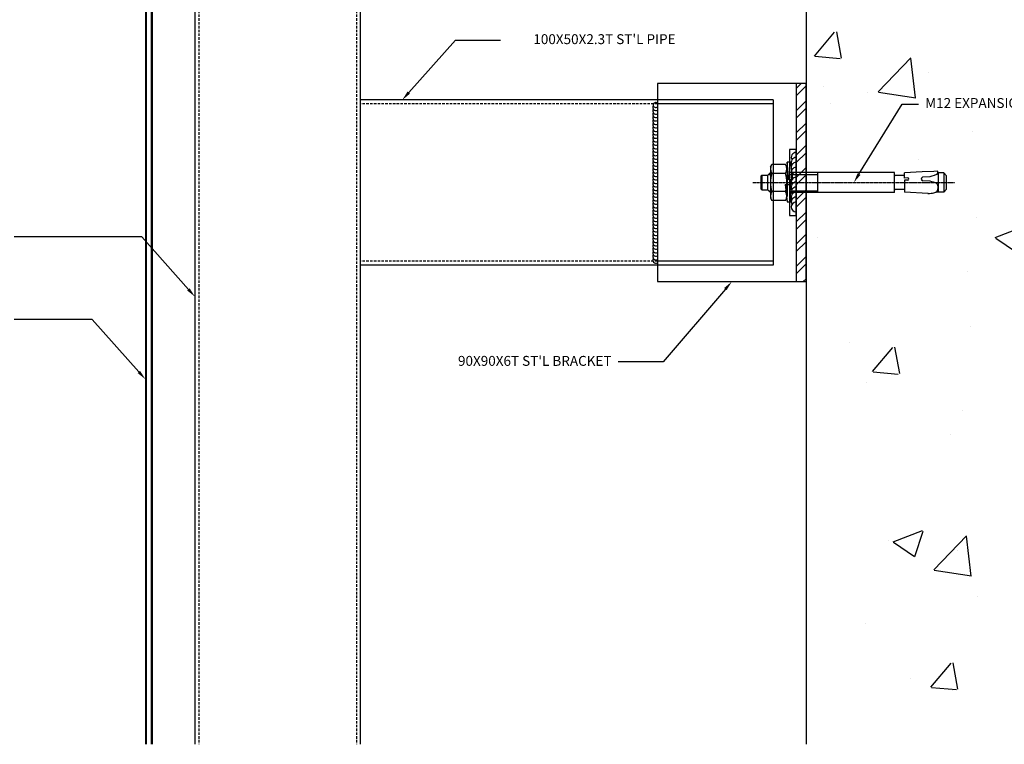
# Model space of a CAD drawing. Units: millimetres. Extents: x 7128481 to 7156892, y -4908693 to -4893955.
# Drawn here: x 7134450 to 7135047, y -4908028 to -4907589 of the extents above; entities that cross this region are included whole.
import ezdxf
from ezdxf import colors
from ezdxf.entities.mleader import LeaderData, LeaderLine
from ezdxf.math import Vec2, Vec3

# ---------------------------------------------------------------- set-up
doc = ezdxf.new("R2010")
doc.units = ezdxf.units.MM
doc.header["$PDSIZE"] = -1
for name, pattern in [('CENTER2', [1.125, 0.75, -0.125, 0.125, -0.125]), ('HID', [2.3, 1.5, -0.8]), ('HIDDEN', [0.375, 0.25, -0.125])]:
    doc.linetypes.add(name, pattern=pattern)
for name, color, linetype in [('00-ALUM-1', 4, 'Continuous'), ('00-ALUM-2', 6, 'Continuous'), ('00-STEEL-1', 3, 'Continuous'), ('00-STEEL-2', 5, 'Continuous'), ('DIM', 2, 'Continuous'), ('EL1', 2, 'Continuous'), ('ROM', 7, 'Continuous'), ('S-WALL', 2, 'Continuous'), ('sealant', 90, 'Continuous'), ('welding', 1, 'Continuous')]:
    doc.layers.add(name, color=color, linetype=linetype)
doc.styles.add('GHS', font='txt')
doc.styles.add('HGS', font='romans.shx', dxfattribs={"bigfont": 'whgtxt.shx'})
doc.dimstyles.new('JS-4(A3)', dxfattribs={"dimscale": 2, "dimtxt": 3, "dimasz": 1.5, "dimexe": 1, "dimexo": 3, "dimgap": 1, "dimtad": 1, "dimdec": 1, "dimdsep": 46, "dimtxsty": 'GHS', "dimcen": 1.5, "dimclrd": 8, "dimclre": 8, "dimclrt": 3, "dimadec": 0, "dimazin": 0, "dimtfac": 3, "dimtdec": 1, "dimtmove": 2, "dimatfit": 3, "dimfxl": 1, "dimtolj": 1, "dimarcsym": 0})

# ---------------------------------------------------------------- blocks, each defined once
blk = doc.blocks.new('m12 ex anchor')
at = {"color": 6, "ltscale": 3}
for p, q in [((1214171.56, -116828.41), (1214170.37, -116817.67)), ((1214172.78, -116817.67), (1214170.37, -116817.67)), ((1214173.91, -116828.08), (1214172.78, -116817.67)), ((1214170.71, -116824.84), (1214170.37, -116831.12)), ((1214171.56, -116828.41), (1214170.71, -116824.84)), ((1214172.77, -116838.51), (1214172.77, -116820.86)), ((1214169.23, -116831.28), (1214171.58, -116830.95)), ((1214169.23, -116831.28), (1214170.36, -116841.69)), ((1214173.91, -116828.08), (1214171.55, -116828.41)), ((1214171.58, -116830.95), (1214172.77, -116841.69)), ((1214172.43, -116834.52), (1214171.58, -116830.95)), ((1214172.73, -116828.25), (1214172.43, -116834.52)), ((1214172.77, -116841.69), (1214172.77, -116828.24)), ((1214170.36, -116841.69), (1214172.77, -116841.69))]:
    blk.add_line(p, q, dxfattribs=at)
at = {"color": 6, "linetype": 'Continuous'}
for p, q in [((1214172.87, -116819.84), (1214173.72, -116818.37)), ((1214173.72, -116818.37), (1214182.02, -116818.37)), ((1214182.87, -116819.84), (1214182.02, -116818.37)), ((1214076.13, -116825.25), (1214077.89, -116823.49)), ((1214076.14, -116825.34), (1214076.14, -116833.34)), ((1214077.89, -116823.49), (1214082.66, -116823.49)), ((1214077.89, -116835.19), (1214077.89, -116823.49)), ((1214081.14, -116823.49), (1214081.14, -116835.19)), ((1214081.37, -116825.14), (1214081.23, -116826.25)), ((1214081.89, -116824.16), (1214081.37, -116825.14)), ((1214082.76, -116823.43), (1214081.89, -116824.16)), ((1214083.78, -116823.06), (1214082.76, -116823.43)), ((1214087.41, -116822.8), (1214101.59, -116823.54)), ((1214101.59, -116830.84), (1214101.59, -116823.54)), ((1214101.59, -116825.12), (1214107.28, -116825.12)), ((1214107.73, -116823.34), (1214170.61, -116823.34)), ((1214107.73, -116823.34), (1214107.73, -116835.34)), ((1214154.12, -116823.34), (1214154.12, -116835.34)), ((1214170.61, -116824.41), (1214154.12, -116824.41)), ((1214173.72, -116823.85), (1214182.02, -116823.85)), ((1214182.87, -116838.84), (1214182.87, -116819.84)), ((1214182.87, -116823.34), (1214184.48, -116824.95)), ((1214183.94, -116824.41), (1214182.87, -116824.41)), ((1214187.98, -116824.84), (1214184.48, -116824.84)), ((1214184.48, -116824.95), (1214184.48, -116833.73)), ((1214187.98, -116833.84), (1214187.98, -116824.84)), ((1214188.48, -116825.34), (1214187.98, -116824.84)), ((1214188.48, -116825.34), (1214188.48, -116833.34)), ((1214081.23, -116826.25), (1214081.54, -116827.94)), ((1214081.54, -116827.94), (1214082.52, -116828.97)), ((1214082.52, -116828.97), (1214084.15, -116829.58)), ((1214084.15, -116829.58), (1214085.14, -116829.85)), ((1214085.14, -116829.85), (1214086.09, -116830.14)), ((1214086.09, -116830.14), (1214090.56, -116830.37)), ((1214099.63, -116830.73), (1214101.59, -116830.84)), ((1214077.89, -116835.19), (1214076.13, -116833.43)), ((1214077.89, -116835.19), (1214081.4, -116835.19)), ((1214081.38, -116835.23), (1214082.31, -116834.19)), ((1214081.38, -116835.23), (1214081.43, -116836.18)), ((1214081.43, -116836.18), (1214083.93, -116836.06)), ((1214082.31, -116834.19), (1214083.63, -116833.61)), ((1214083.63, -116833.61), (1214085.04, -116833.18)), ((1214083.93, -116836.06), (1214091.04, -116835.73)), ((1214085.04, -116833.18), (1214086.39, -116832.75)), ((1214086.39, -116832.75), (1214090.79, -116832.52)), ((1214091.04, -116835.73), (1214101.59, -116835.24)), ((1214099.63, -116832.16), (1214101.59, -116832.06)), ((1214101.59, -116832.06), (1214101.59, -116835.22)), ((1214101.59, -116833.55), (1214107.28, -116833.55)), ((1214107.73, -116835.34), (1214170.61, -116835.34)), ((1214170.61, -116834.26), (1214154.12, -116834.26)), ((1214173.72, -116834.82), (1214182.02, -116834.82)), ((1214182.87, -116835.34), (1214184.48, -116833.73)), ((1214183.94, -116834.26), (1214182.87, -116834.26)), ((1214187.98, -116833.84), (1214184.48, -116833.84)), ((1214187.98, -116833.84), (1214188.48, -116833.34)), ((1214172.87, -116838.84), (1214173.72, -116840.31)), ((1214173.72, -116840.31), (1214182.02, -116840.31)), ((1214182.87, -116838.84), (1214182.02, -116840.31))]:
    blk.add_line(p, q, dxfattribs=at)
at = {"color": 1, "linetype": 'CENTER2'}
blk.add_line((1214193.52, -116829.34), (1214071.14, -116829.34), dxfattribs=at)
blk.add_lwpolyline([(1214171.21, -116809.32), (1214167.21, -116809.32), (1214167.21, -116849.36), (1214171.21, -116849.36)], close=True)
at = {"color": 6, "linetype": 'Continuous'}
for centre, radius, start, end in [((1214177.72, -116821.11), 4.85, 145.56153, 214.43847), ((1214178.02, -116821.11), 4.85, 325.56153, 34.43847), ((1214086.65, -116837.4), 14.62, 87.00001, 101.29928), ((1214107.28, -116824.68), 0.449, 270, 0), ((1214191, -116829.34), 18.12, 162.38303, 197.61697), ((1214164.75, -116829.34), 18.12, 342.38303, 17.61697), ((1214090.45, -116831.47), 1.1, 287.85183, 83.87475), ((1214099.74, -116831.45), 0.723, 98.59794, 261.40206), ((1214107.28, -116834), 0.449, 0, 90), ((1214177.72, -116837.57), 4.85, 145.56153, 214.43847), ((1214178.02, -116837.57), 4.85, 325.56153, 34.43847)]:
    blk.add_arc(centre, radius, start, end, dxfattribs=at)
at = {"layer": 'welding'}
for centre, end in [((1214167.21, -116814.57), 90), ((1214167.21, -116817.57), 30), ((1214167.21, -116820.57), 30), ((1214167.21, -116823.58), 30), ((1214167.21, -116826.58), 30), ((1214167.21, -116829.58), 30), ((1214167.21, -116832.59), 30), ((1214167.21, -116835.59), 30), ((1214167.21, -116838.59), 30), ((1214167.21, -116841.59), 30), ((1214167.21, -116844.6), 30)]:
    blk.add_arc(centre, 3, 270, end, dxfattribs=at)
blk = doc.blocks.new('*D459')
at = {"layer": 'DefPoints', "color": 0, "transparency": 16777216}
for p in [(7134295.97, -4907345.21), (7134526.51, -4907345.21), (7134526.51, -4908027.88)]:
    blk.add_point(p, dxfattribs=at)
at = {"layer": 'sealant', "color": 8, "lineweight": -2, "transparency": 16777216}
for p, q in [((7134520.51, -4907345.21), (7134293.97, -4907345.21)), ((7134295.97, -4908024.88), (7134295.97, -4907348.21))]:
    blk.add_line(p, q, dxfattribs=at)
at = {"layer": 'sealant', "color": 8, "transparency": 16777216}
for points in [[(7134295.47, -4907348.21), (7134296.47, -4907348.21), (7134295.97, -4907345.21)], [(7134295.47, -4908024.88), (7134296.47, -4908024.88), (7134295.97, -4908027.88)]]:
    blk.add_solid(points, dxfattribs=at)
at = {"layer": 'sealant', "color": 3, "transparency": 16777216, "insert": (7134290.81, -4907686.55), "char_height": 6, "attachment_point": 5, "rotation": 90, "style": 'GHS'}
blk.add_mtext('\\A1;MODULE DIM.', dxfattribs=at)

msp = doc.modelspace()

# ---------------------------------------------------------------- hatches: boundary and pattern name
h = msp.add_hatch()
h.set_pattern_fill('AR-CONC', color=8, style=0)
h.set_pattern_definition([(50, (7162606.8, -5021688.8), (182.18467, -15.93909), [19.05, -209.55]), (355, (7162606.8, -5021688.8), (-35.24283, 191.05664), [15.24, -167.64]), (100.451, (7162621.99, -5021690.12), (146.9425, 175.1167), [16.19, -178.09]), (46.1842, (7162606.8, -5021638), (271.07904, -42.04233), [28.575, -314.325]), (96.6356, (7162629.4, -5021641.5), (237.40423, 247.42556), [24.285, -267.135]), (351.184, (7162606.8, -5021638), (237.4046, 247.4251), [22.86, -251.46]), (21, (7162632.2, -5021650.7), (151.61488, -102.26552), [19.05, -209.55]), (326, (7162632.2, -5021650.7), (61.80203, 184.18797), [15.24, -167.64]), (71.4514, (7162644.84, -5021659.22), (213.4165, 81.92286), [16.19, -178.09]), (37.5, (7162606.805, -5021688.797), (3.088603, 84.55504), [0, -165.608, 0, -170.18, 0, -168.275]), (7.5, (7162606.805, -5021688.8), (66.81966, 100.180575), [0, -97.028, 0, -161.798, 0, -64.135]), (327.5, (7162550.16, -5021688.8), (135.590595, -5.728744), [0, -63.5, 0, -198.12, 0, -262.89]), (317.5, (7162524.76, -5021688.8), (148.12918, 25.42649), [0, -82.55, 0, -131.572, 0, -186.69])])
h.paths.add_polyline_path([(7135076.514, -4907387.714), (7135007.513, -4907387.714), (7135007.513, -4907440.19), (7135001.514, -4907440.19), (7135001.514, -4907446.336), (7135003.011, -4907446.336), (7135002.909, -4907448.296, 0.8601659), (7135004.339, -4907448.296), (7135004.236, -4907446.336), (7135007.42, -4907446.336), (7135007.909, -4907456.886), (7135008.237, -4907463.99), (7135008.353, -4907466.499), (7135007.362, -4907466.551), (7135007.362, -4907470.034), (7135005.612, -4907471.784), (7134997.416, -4907471.784), (7134995.666, -4907470.034), (7134995.666, -4907465.32), (7134995.235, -4907464.144, -0.062567), (7134994.972, -4907460.508), (7134995.715, -4907446.336), (7135001.514, -4907446.336), (7135001.514, -4907440.19), (7134996.851, -4907440.19, -0.4137225), (7134997.299, -4907440.639, 0.4137225), (7134996.851, -4907440.19), (7134996.85, -4907440.19, -0.0008384), (7134996.851, -4907440.19), (7135001.514, -4907440.19), (7135001.514, -4907393.8), (7134996.588, -4907393.8), (7134996.588, -4907387.714), (7134926.514, -4907387.714), (7134926.514, -4907681.715), (7134979.991, -4907681.715), (7134979.991, -4907687.714), (7134986.137, -4907687.714), (7134986.137, -4907686.217), (7134988.096, -4907686.319, 0.8601659), (7134988.096, -4907684.889), (7134986.137, -4907684.992), (7134986.137, -4907681.808), (7134996.686, -4907681.319), (7135003.79, -4907680.991), (7135006.299, -4907680.875), (7135006.351, -4907681.866), (7135009.835, -4907681.866), (7135011.585, -4907683.616), (7135011.585, -4907691.812), (7135009.835, -4907693.562), (7135005.121, -4907693.562), (7135003.944, -4907693.993, -0.062567), (7135000.309, -4907694.256), (7134986.137, -4907693.513), (7134986.137, -4907687.714), (7134979.991, -4907687.714), (7134979.991, -4907693.713), (7134926.514, -4907693.713), (7134926.514, -4907737.714), (7134926.514, -4908027.879), (7135076.514, -4908027.879)])
at = {"layer": 'EL1'}
h = msp.add_hatch(dxfattribs=at)
h.set_pattern_fill('ANSI32', color=8, style=0)
h.set_pattern_definition([(45, (7164583.085, -5022922.974), (-6.7351921, 6.7351921), []), (45, (7164587.575, -5022922.974), (-6.7351921, 6.7351921), [])])
h.paths.add_polyline_path([(7134926.514, -4907627.714), (7134920.514, -4907627.714), (7134920.514, -4907747.714), (7134926.514, -4907747.714)])

# ---------------------------------------------------------------- linework, layer by layer
msp.add_line((7134556.514, -4907318.731), (7134556.514, -4908027.879))
at = {"color": 8, "linetype": 'HIDDEN'}
for p, q in [((7134906.514, -4907637.714), (7134836.514, -4907637.714)), ((7134906.514, -4907640.014), (7134836.514, -4907640.014)), ((7134906.514, -4907637.714), (7134906.514, -4907737.714)), ((7134906.514, -4907735.414), (7134836.514, -4907735.414)), ((7134906.514, -4907737.714), (7134836.514, -4907737.714))]:
    msp.add_line(p, q, dxfattribs=at)
for points in [[(7134836.514, -4907747.714), (7134926.514, -4907747.714), (7134926.514, -4907627.714), (7134836.514, -4907627.714)], [(7134926.514, -4907627.714), (7134920.514, -4907627.714), (7134920.514, -4907747.714), (7134926.514, -4907747.714)]]:
    msp.add_lwpolyline(points, close=True)
at = {"layer": '00-ALUM-1', "ltscale": 2}
for p, q in [((7134526.514, -4907352.714), (7134526.514, -4908027.879)), ((7134530.514, -4907356.714), (7134530.514, -4908027.879))]:
    msp.add_line(p, q, dxfattribs=at)
at = {"layer": '00-ALUM-2', "ltscale": 2}
for p, q in [((7134527.014, -4907353.214), (7134527.014, -4908027.879)), ((7134530.014, -4907356.921), (7134530.014, -4908027.879))]:
    msp.add_line(p, q, dxfattribs=at)
at = {"layer": '00-STEEL-1'}
for p, q in [((7134556.514, -4907372.064), (7134556.514, -4908027.879)), ((7134656.514, -4907372.064), (7134656.514, -4908027.879)), ((7134836.514, -4907637.714), (7134656.514, -4907637.714)), ((7134836.514, -4907737.714), (7134656.514, -4907737.714))]:
    msp.add_line(p, q, dxfattribs=at)
at = {"layer": '00-STEEL-2', "color": 1, "linetype": 'HID'}
for p, q in [((7134558.814, -4907372.064), (7134558.814, -4908027.879)), ((7134654.214, -4907372.064), (7134654.214, -4908027.879)), ((7134836.514, -4907640.014), (7134656.514, -4907640.014)), ((7134836.514, -4907735.414), (7134656.514, -4907735.414))]:
    msp.add_line(p, q, dxfattribs=at)
at = {"layer": 'S-WALL'}
msp.add_line((7134926.514, -4907387.714), (7134926.514, -4908027.879), dxfattribs=at)
at = {"layer": 'welding'}
for centre, radius, start, end in [((7134835.575, -4907642.264), 1.898, 146.417564, 299.632568), ((7134835.433, -4907640.764), 1.507, 44.155217, 315.844783), ((7134835.575, -4907644.364), 1.898, 146.417564, 299.632568), ((7134835.575, -4907646.464), 1.898, 146.417564, 299.632568), ((7134835.575, -4907648.564), 1.898, 146.417564, 299.632568), ((7134835.575, -4907650.664), 1.898, 146.417564, 299.632568), ((7134835.575, -4907652.764), 1.898, 146.417564, 299.632568), ((7134835.575, -4907654.864), 1.898, 146.417564, 299.632568), ((7134835.575, -4907656.964), 1.898, 146.417564, 299.632568), ((7134835.575, -4907659.064), 1.898, 146.417564, 299.632568), ((7134835.575, -4907661.164), 1.898, 146.417564, 299.632568), ((7134835.575, -4907663.264), 1.898, 146.417564, 299.632568), ((7134835.575, -4907665.364), 1.898, 146.417564, 299.632568), ((7134835.575, -4907667.464), 1.898, 146.417564, 299.632568), ((7134835.575, -4907669.564), 1.898, 146.417564, 299.632568), ((7134835.575, -4907671.664), 1.898, 146.417564, 299.632568), ((7134835.575, -4907673.764), 1.898, 146.417564, 299.632568), ((7134835.575, -4907675.864), 1.898, 146.417564, 299.632568), ((7134835.575, -4907677.964), 1.898, 146.417564, 299.632568), ((7134835.575, -4907680.064), 1.898, 146.417564, 299.632568), ((7134835.575, -4907682.164), 1.898, 146.417564, 299.632568), ((7134835.575, -4907684.264), 1.898, 146.417564, 299.632568), ((7134835.575, -4907686.364), 1.898, 146.417564, 299.632568), ((7134835.575, -4907688.464), 1.898, 146.417564, 299.632568), ((7134835.575, -4907690.564), 1.898, 146.417564, 299.632568), ((7134835.575, -4907692.664), 1.898, 146.417564, 299.632568), ((7134835.575, -4907694.764), 1.898, 146.417564, 299.632568), ((7134835.575, -4907696.864), 1.898, 146.417564, 299.632568), ((7134835.575, -4907698.964), 1.898, 146.417564, 299.632568), ((7134835.575, -4907701.064), 1.898, 146.417564, 299.632568), ((7134835.575, -4907703.164), 1.898, 146.417564, 299.632568), ((7134835.575, -4907705.264), 1.898, 146.417564, 299.632568), ((7134835.575, -4907707.364), 1.898, 146.417564, 299.632568), ((7134835.575, -4907709.464), 1.898, 146.417564, 299.632568), ((7134835.575, -4907711.564), 1.898, 146.417564, 299.632568), ((7134835.575, -4907713.664), 1.898, 146.417564, 299.632568), ((7134835.575, -4907715.764), 1.898, 146.417564, 299.632568), ((7134835.575, -4907717.864), 1.898, 146.417564, 299.632568), ((7134835.575, -4907719.964), 1.898, 146.417564, 299.632568), ((7134835.575, -4907722.064), 1.898, 146.417564, 299.632568), ((7134835.575, -4907724.164), 1.898, 146.417564, 299.632568), ((7134835.575, -4907726.264), 1.898, 146.417564, 299.632568), ((7134835.575, -4907728.364), 1.898, 146.417564, 299.632568), ((7134835.575, -4907730.464), 1.898, 146.417564, 299.632568), ((7134835.575, -4907732.564), 1.898, 146.417564, 299.632568), ((7134835.575, -4907734.664), 1.898, 146.417564, 299.632568)]:
    msp.add_arc(centre, radius, start, end, dxfattribs=at)

# ---------------------------------------------------------------- block references
at = {"layer": 'ROM', "rotation": 180}
msp.add_blockref('m12 ex anchor', (8349087.724, -5024517.053), dxfattribs=at)

# ---------------------------------------------------------------- dimensions: what is measured, and where the dimension line sits
at = {"layer": 'sealant', "color": 0}
dim = msp.add_linear_dim(base=(7134295.969, -4907345.214), p1=(7134526.514, -4908027.879), p2=(7134526.514, -4907345.214), angle=90, text='MODULE DIM.', dimstyle='JS-4(A3)', override={"dimse1": 1, "dimse2": 0}, dxfattribs=at)
dim.commit()
dim.dimension.update_dxf_attribs({"geometry": '*D459', "text_midpoint": (7134290.807, -4907686.546)})

# ---------------------------------------------------------------- leaders
at = {"layer": 'DIM'}
ml = msp.add_multileader_mtext('Standard', dxfattribs=at)
ml.set_content("{\\C256;100X50X2.3T ST'L PIPE}", color=6, style='HGS')
ml.set_leader_properties(color=150)
ml.build(insert=Vec2(0, 0))
ml.multileader.update_dxf_attribs({"dogleg_length": 5, "arrow_head_size": 6, "scale": 2})
ctx = ml.context
ctx.base_point, ctx.scale, ctx.char_height, ctx.arrow_head_size, ctx.landing_gap_size, ctx.plane_origin = Vec3(7134741.434, -4907601.493), 2, 6, 6, 4, Vec3(7134817.533, -4907630.514)
ctx.text_align_type = 2
notes = []
notes.append((ctx, [(0, (1, 1, 0), (7134714.245, -4907601.493), (1, 0), 27.189, [(0, [(7134681.976, -4907637.714)], 0, [])])]))
ctx.mtext.insert, ctx.mtext.width, ctx.mtext.alignment, ctx.mtext.flow_direction = Vec3(7134847.47, -4907597.893), 119.0683, 3, 5
ml = msp.add_multileader_mtext('Standard', dxfattribs=at)
ml.set_content('{\\C256;M12 EXPANSION ANCHOR}', color=6, style='HGS')
ml.set_leader_properties(color=150)
ml.build(insert=Vec2(0, 0))
ml.multileader.update_dxf_attribs({"dogleg_length": 5, "arrow_head_size": 6, "scale": 2})
ctx = ml.context
ctx.base_point, ctx.scale, ctx.char_height, ctx.arrow_head_size, ctx.landing_gap_size, ctx.plane_origin = Vec3(7134994.59, -4907640.158), 2, 6, 6, 4, Vec3(7135014.985, -4907658.095)
notes.append((ctx, [(0, (1, 1, 0), (7134984.59, -4907640.158), (1, 0), 10, [(0, [(7134955.394, -4907687.714)], 0, [])])]))
ctx.mtext.insert, ctx.mtext.width, ctx.mtext.flow_direction = Vec3(7134998.59, -4907636.558), 119.0683, 5
ml = msp.add_multileader_mtext('Standard', dxfattribs=at)
ml.set_content("{\\C256;100X50X2.3T ST'L PIPE}", color=6, style='HGS')
ml.set_leader_properties(color=150)
ml.build(insert=Vec2(0, 0))
ml.multileader.update_dxf_attribs({"dogleg_length": 5, "arrow_head_size": 6, "scale": 2})
ctx = ml.context
ctx.base_point, ctx.scale, ctx.char_height, ctx.arrow_head_size, ctx.landing_gap_size, ctx.plane_origin = Vec3(7134337.02, -4907720.651), 2, 6, 6, 4, Vec3(7134420.957, -4907749.672)
ctx.text_align_type = 2
notes.append((ctx, [(0, (1, 1, 0), (7134524.245, -4907720.651), (-1, 0), 77.189, [(0, [(7134556.514, -4907756.872)], 0, [])])]))
ctx.mtext.insert, ctx.mtext.width, ctx.mtext.alignment, ctx.mtext.flow_direction = Vec3(7134443.056, -4907717.051), 119.0683, 3, 5
ml = msp.add_multileader_mtext('Standard', dxfattribs=at)
ml.set_content("{\\C256;90X90X6T ST'L BRACKET}", color=6, style='HGS')
ml.set_leader_properties(color=150)
ml.build(insert=Vec2(0, 0))
ml.multileader.update_dxf_attribs({"dogleg_length": 5, "arrow_head_size": 6, "scale": 2})
ctx = ml.context
ctx.base_point, ctx.scale, ctx.char_height, ctx.arrow_head_size, ctx.landing_gap_size, ctx.plane_origin = Vec3(7134696.377, -4907796.301), 2, 6, 6, 4, Vec3(7134736.6, -4907825.322)
ctx.text_align_type = 2
notes.append((ctx, [(0, (1, 1, 0), (7134839.887, -4907796.301), (-1, 0), 27.189, [(0, [(7134881.514, -4907747.714)], 0, [])])]))
ctx.mtext.insert, ctx.mtext.width, ctx.mtext.alignment, ctx.mtext.flow_direction = Vec3(7134808.698, -4907792.701), 119.0683, 3, 5
ml = msp.add_multileader_mtext('Standard', dxfattribs=at)
ml.set_content('{\\C256;4.0T LUXTEEL 복합판넬}', color=6, style='HGS')
ml.set_leader_properties(color=150)
ml.build(insert=Vec2(0, 0))
ml.multileader.update_dxf_attribs({"dogleg_length": 5, "arrow_head_size": 6, "scale": 2})
ctx = ml.context
ctx.base_point, ctx.scale, ctx.char_height, ctx.arrow_head_size, ctx.landing_gap_size, ctx.plane_origin = Vec3(7134347.038, -4907770.651), 2, 6, 6, 4, Vec3(7134420.957, -4907799.672)
ctx.text_align_type = 2
notes.append((ctx, [(0, (1, 1, 0), (7134494.245, -4907770.651), (-1, 0), 47.189, [(0, [(7134526.514, -4907806.872)], 0, [])])]))
ctx.mtext.insert, ctx.mtext.width, ctx.mtext.alignment, ctx.mtext.flow_direction = Vec3(7134443.056, -4907767.051), 119.0683, 3, 5
for ctx, leaders in notes:
    for number, flags, end, landing, length, lines in leaders:
        leader = LeaderData()
        leader.index, (leader.has_last_leader_line, leader.has_dogleg_vector, leader.attachment_direction) = number, flags
        leader.last_leader_point, leader.dogleg_vector, leader.dogleg_length = Vec3(end), Vec3(landing), length
        for number, points, colour, breaks in lines:
            line = LeaderLine()
            line.index, line.vertices, line.color, line.breaks = number, Vec3.list(points), colors.encode_raw_color(colour), breaks
            leader.lines.append(line)
        ctx.leaders.append(leader)

doc.saveas('drawing.dxf')
